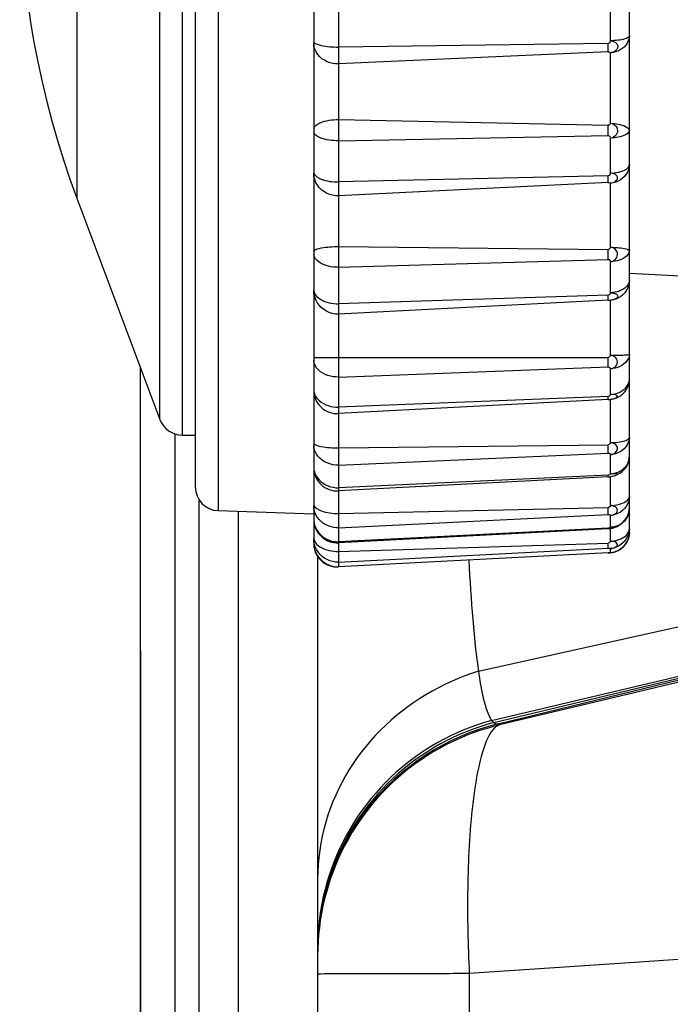
# Model space of a CAD drawing. Extents: x -160 to 260, y -170 to 127.
# Drawn here: x -102 to -100, y 10 to 14 of the extents above; entities that cross this region are included whole.
import ezdxf

# ---------------------------------------------------------------- set-up
doc = ezdxf.new("R2010")
doc.units = 0
doc.linetypes.add('PHANTOM', pattern=[15, 7.5, -1.5, 1.5, -1.5, 1.5, -1.5])
doc.layers.get('0').update_dxf_attribs({"linetype": 'CONTINUOUS'})

msp = doc.modelspace()

# ---------------------------------------------------------------- linework, layer by layer
at = {"color": 7, "linetype": 'PHANTOM'}
for p, q in [((-100.9098, 16.1141), (-100.9098, 11.773)), ((-101.2913, 15.9303), (-101.2913, 11.9514)), ((-101.4055, 15.6908), (-101.4055, 12.1908)), ((-101.4757, 12.2395), (-101.4757, 15.6422)), ((-101.7387, 14.9408), (-101.7387, 12.9408)), ((-100.048, 13.4391), (-100.048, 13.558)), ((-100.0562, 13.4301), (-100.9098, 13.4193)), ((-100.0562, 13.4045), (-100.0562, 13.4301)), ((-100.0562, 13.4045), (-100.9098, 13.3658)), ((-100.048, 13.1778), (-100.048, 13.4012)), ((-100.9098, 13.1895), (-100.0562, 13.1715)), ((-100.0562, 13.1395), (-100.0562, 13.1715)), ((-100.9098, 13.1227), (-100.0562, 13.1395)), ((-100.048, 13.0201), (-100.048, 13.1311)), ((-100.0562, 13.0116), (-100.9098, 12.9921)), ((-100.0562, 12.9905), (-100.0562, 13.0116)), ((-100.0562, 12.9905), (-100.9098, 12.9481)), ((-100.048, 12.7852), (-100.048, 12.9886)), ((-100.9098, 12.7875), (-100.0562, 12.7784)), ((-100.0562, 12.747), (-100.0562, 12.7784)), ((-100.9098, 12.7219), (-100.0562, 12.747)), ((-100.048, 12.6413), (-100.048, 12.7397)), ((-100.0562, 12.6338), (-100.9098, 12.6063)), ((-100.0562, 12.6182), (-100.0562, 12.6338)), ((-100.0562, 12.6182), (-100.9098, 12.5737)), ((-100.048, 12.4432), (-100.048, 12.6177)), ((-100.9098, 12.4359), (-100.0562, 12.4361)), ((-100.0562, 12.4067), (-100.0562, 12.4361)), ((-100.9098, 12.3745), (-100.0562, 12.4067)), ((-100.048, 12.3193), (-100.048, 12.4007)), ((-100.0562, 12.313), (-100.9098, 12.2788)), ((-100.0562, 12.3034), (-100.0562, 12.313)), ((-100.048, 12.1666), (-100.048, 12.3041)), ((-101.4289, 12.1946), (-101.4289, -14.1604)), ((-100.9098, 12.1501), (-100.0562, 12.1596)), ((-100.0562, 12.1335), (-100.0562, 12.1596)), ((-100.9098, 12.0955), (-100.0562, 12.1335)), ((-100.048, 12.0682), (-100.048, 12.129)), ((-100.0562, 12.0635), (-100.9098, 12.024)), ((-100.0562, 12.0586), (-100.0562, 12.0635)), ((-100.048, 11.9675), (-100.048, 12.0595)), ((-100.9098, 11.9426), (-100.0562, 11.9609)), ((-100.0562, 11.9392), (-100.0562, 11.9609)), ((-100.9098, 11.8971), (-100.0562, 11.9392)), ((-100.048, 11.8989), (-100.048, 11.9365)), ((-100.0562, 11.8959), (-100.9098, 11.853)), ((-100.0562, 11.8943), (-100.0562, 11.8959)), ((-100.048, 11.8547), (-100.048, 11.8952)), ((-100.9098, 11.8224), (-100.0562, 11.8488)), ((-100.4669, 11.4431), (-98.5502, 11.8701)), ((-100.0562, 11.8324), (-100.0562, 11.8488)), ((-100.9098, 11.7881), (-100.0562, 11.8324)), ((-100.0562, 11.8178), (-100.9098, 11.7732)), ((-100.048, 11.8189), (-100.048, 11.8316)), ((-100.425, 11.2873), (-98.5619, 11.7293)), ((-100.4179, 11.2804), (-98.5634, 11.7263)), ((-101.5387, 11.4721), (-101.5375, 11.4721)), ((-101.5375, 11.4721), (-101.5375, 7.7096))]:
    msp.add_line(p, q, dxfattribs=at)
at = {"color": 7, "linetype": 'CONTINUOUS'}
for p, q in [((-100.9887, 16.0338), (-100.9887, 12.3336)), ((-99.9887, 12.1231), (-99.9887, 16.0065)), ((-101.3637, 15.8553), (-101.3637, 12.0264)), ((-101.7387, 12.9408), (-101.4757, 12.2395)), ((-99.7637, 12.6908), (-99.9887, 12.7026)), ((-101.5387, 12.4075), (-101.5387, -7.6364)), ((-100.9887, 12.3325), (-100.9887, 12.0888)), ((-100.0562, 12.3034), (-100.9098, 12.2587)), ((-101.4055, 12.1908), (-101.3637, 12.1908)), ((-99.9887, 11.8811), (-99.9887, 12.1179)), ((-100.9887, 12.0873), (-100.9887, 11.8479)), ((-100.0562, 12.0586), (-100.9098, 12.0139)), ((-100.0562, 12.0586), (-100.0527, 12.0589)), ((-101.3512, -14.0395), (-101.3512, 11.9851)), ((-101.2913, 11.9514), (-100.9887, 11.9408)), ((-101.2264, 3.138), (-101.2264, 11.9491)), ((-100.0562, 11.8943), (-100.9098, 11.8496)), ((-100.0562, 11.8177), (-100.9098, 11.773)), ((-100.0562, 11.8177), (-100.0526, 11.8179)), ((-100.0526, 11.8179), (-100.0495, 11.8182)), ((-100.0495, 11.8182), (-100.0463, 11.8186)), ((-100.0463, 11.8186), (-100.0452, 11.8187)), ((-100.0452, 11.8187), (-100.0433, 11.819)), ((-100.0433, 11.819), (-100.042, 11.8192)), ((-100.042, 11.8192), (-100.0402, 11.8195)), ((-100.0402, 11.8195), (-100.0388, 11.8199)), ((-100.0388, 11.8199), (-100.0371, 11.8202)), ((-100.0371, 11.8202), (-100.0344, 11.8209)), ((-100.9762, 11.8065), (-100.9762, -32.192)), ((-100.4042, 11.2763), (-98.5631, 11.7259)), ((-101.5387, 11.5625), (-101.5386, 11.5519)), ((-101.5386, 11.5519), (-101.5379, 11.5055)), ((-101.5379, 11.5055), (-101.5378, 11.4907)), ((-101.5378, 11.4907), (-101.5377, 11.4765)), ((-101.5377, 11.4765), (-101.5377, 7.7096))]:
    msp.add_line(p, q, dxfattribs=at)
at = {"color": 7, "linetype": 'PHANTOM'}
for points in [[(-100.9887, 13.4373), (-100.9868, 13.4333), (-100.984, 13.431)], [(-100.048, 13.4391), (-100.0491, 13.4355), (-100.0529, 13.4312), (-100.0562, 13.4301)], [(-99.9887, 13.4538), (-99.9895, 13.446), (-99.9919, 13.4386), (-99.9955, 13.4315), (-100, 13.4251), (-100.0053, 13.4193), (-100.0114, 13.4143), (-100.018, 13.41), (-100.0251, 13.4066), (-100.0325, 13.4038), (-100.0397, 13.402), (-100.048, 13.4012)], [(-99.9887, 13.4538), (-99.9921, 13.4494), (-99.9972, 13.4468), (-100.0025, 13.4448), (-100.0081, 13.4434), (-100.0137, 13.4423), (-100.0193, 13.4414), (-100.025, 13.4406), (-100.0307, 13.44), (-100.0364, 13.4396), (-100.0421, 13.4393), (-100.048, 13.4391)], [(-100.048, 13.4391), (-100.0457, 13.4389), (-100.0433, 13.4386), (-100.0413, 13.4381), (-100.0387, 13.437), (-100.0364, 13.436), (-100.0343, 13.4347), (-100.0324, 13.4332), (-100.0305, 13.4315), (-100.0285, 13.4295), (-100.0272, 13.4274), (-100.0262, 13.4249), (-100.0256, 13.4223), (-100.0256, 13.4199), (-100.0259, 13.4172), (-100.0267, 13.4146), (-100.0279, 13.4124), (-100.0297, 13.4101), (-100.0314, 13.4084), (-100.0333, 13.4068), (-100.0352, 13.4053), (-100.0374, 13.4041), (-100.0396, 13.4031), (-100.0419, 13.4022), (-100.0441, 13.4017), (-100.0465, 13.4013), (-100.048, 13.4012)], [(-100.9098, 13.3658), (-100.9192, 13.366), (-100.9285, 13.3674), (-100.9376, 13.3698), (-100.9464, 13.373), (-100.9548, 13.3773), (-100.9627, 13.3825), (-100.9697, 13.3887), (-100.9759, 13.3958), (-100.981, 13.4037), (-100.9851, 13.4122), (-100.9878, 13.4212), (-100.9887, 13.4305)], [(-100.984, 13.431), (-100.9778, 13.428), (-100.9713, 13.426), (-100.9646, 13.4243), (-100.9579, 13.423), (-100.9511, 13.4219), (-100.9447, 13.4211), (-100.9378, 13.4204), (-100.931, 13.4199), (-100.9241, 13.4195), (-100.9172, 13.4193), (-100.9103, 13.4193)], [(-100.9887, 13.1593), (-100.9861, 13.1666), (-100.9809, 13.172), (-100.9748, 13.1763), (-100.9681, 13.1797), (-100.9611, 13.1823), (-100.9539, 13.1844), (-100.9467, 13.1861), (-100.9393, 13.1874), (-100.9321, 13.1884), (-100.9246, 13.1891), (-100.9172, 13.1895), (-100.9098, 13.1895)], [(-100.048, 13.1778), (-100.0491, 13.1751), (-100.053, 13.1721), (-100.0562, 13.1715)], [(-100.048, 13.1778), (-100.0434, 13.1771), (-100.0388, 13.1752), (-100.0347, 13.1723), (-100.0311, 13.1687), (-100.0285, 13.1645), (-100.0268, 13.1598), (-100.0262, 13.1548), (-100.0267, 13.1499), (-100.0283, 13.1451), (-100.0308, 13.1409), (-100.0343, 13.1372), (-100.0385, 13.1341), (-100.0429, 13.1321), (-100.048, 13.1311)], [(-100.048, 13.1778), (-100.0419, 13.1776), (-100.0358, 13.1771), (-100.0297, 13.1763), (-100.0238, 13.1752), (-100.0178, 13.1739), (-100.012, 13.1723), (-100.0062, 13.1704), (-100.0006, 13.1678), (-99.9955, 13.1646), (-99.991, 13.1605), (-99.9887, 13.1549)], [(-100.9098, 13.1227), (-100.9172, 13.1227), (-100.9246, 13.123), (-100.9319, 13.1237), (-100.9393, 13.1246), (-100.9469, 13.1259), (-100.9542, 13.1275), (-100.9613, 13.1295), (-100.9683, 13.1319), (-100.9749, 13.1351), (-100.981, 13.1392), (-100.9862, 13.1443), (-100.9887, 13.1509)], [(-100.0562, 13.1395), (-100.0529, 13.1385), (-100.0491, 13.1345), (-100.048, 13.1311)], [(-99.9887, 13.1549), (-99.9909, 13.1493), (-99.9953, 13.145), (-100.0004, 13.1416), (-100.0059, 13.1389), (-100.0117, 13.1369), (-100.0178, 13.1352), (-100.0238, 13.1338), (-100.0298, 13.1327), (-100.0359, 13.1319), (-100.042, 13.1314), (-100.048, 13.1311)], [(-99.9887, 13.0473), (-99.9894, 13.0391), (-99.9916, 13.0311), (-99.9949, 13.0235), (-99.9991, 13.0164), (-100.0043, 13.0099), (-100.0103, 13.0042), (-100.0169, 12.9992), (-100.0241, 12.9951), (-100.0318, 12.9919), (-100.0395, 12.9897), (-100.048, 12.9886)], [(-100.9887, 13.0248), (-100.9885, 13.0227), (-100.9879, 13.0203), (-100.9872, 13.0184), (-100.9864, 13.0169), (-100.9853, 13.015), (-100.984, 13.0133)], [(-100.9098, 12.9481), (-100.9196, 12.9483), (-100.9293, 12.95), (-100.9387, 12.9528), (-100.9478, 12.9567), (-100.9563, 12.9616), (-100.9639, 12.9675), (-100.9708, 12.9744), (-100.9767, 12.9821), (-100.9815, 12.9906), (-100.9853, 12.9997), (-100.9879, 13.0092), (-100.9887, 13.0192)], [(-100.984, 13.0133), (-100.9783, 13.0083), (-100.9718, 13.0045), (-100.9653, 13.0014), (-100.9585, 12.999), (-100.9516, 12.997), (-100.9448, 12.9954), (-100.9378, 12.9941), (-100.9307, 12.9931), (-100.9235, 12.9924), (-100.9163, 12.9921), (-100.9098, 12.9921)], [(-100.048, 13.0201), (-100.049, 13.0167), (-100.0528, 13.0127), (-100.0562, 13.0116)], [(-100.048, 12.9886), (-100.0437, 12.9892), (-100.0399, 12.9903), (-100.0362, 12.9919), (-100.0329, 12.9939), (-100.0299, 12.9964), (-100.0274, 12.9998), (-100.0262, 13.0035), (-100.0264, 13.0075), (-100.0279, 13.0111), (-100.0305, 13.0141), (-100.0337, 13.0164), (-100.0373, 13.018), (-100.041, 13.0192), (-100.0449, 13.0199), (-100.048, 13.0201)], [(-100.9887, 12.7723), (-100.9842, 12.7771), (-100.9779, 12.7799), (-100.9713, 12.7819), (-100.9646, 12.7832), (-100.9578, 12.7844), (-100.951, 12.7853), (-100.9441, 12.7861), (-100.9373, 12.7866), (-100.9304, 12.787), (-100.9235, 12.7874), (-100.9167, 12.7875), (-100.9098, 12.7875)], [(-100.048, 12.7852), (-100.0492, 12.7823), (-100.0531, 12.7791), (-100.0562, 12.7784)], [(-100.048, 12.7852), (-100.0424, 12.7852), (-100.0372, 12.785), (-100.0316, 12.7847), (-100.0259, 12.7843), (-100.0204, 12.7837), (-100.0152, 12.7831), (-100.0096, 12.7825), (-100.0041, 12.7816), (-99.9987, 12.7803), (-99.9934, 12.7786), (-99.989, 12.7753)], [(-100.048, 12.7397), (-100.0434, 12.7404), (-100.0389, 12.7423), (-100.0348, 12.7451), (-100.031, 12.749), (-100.0284, 12.7531), (-100.0268, 12.7575), (-100.0262, 12.7624), (-100.0266, 12.767), (-100.0282, 12.7716), (-100.0306, 12.7756), (-100.034, 12.7793), (-100.038, 12.7822), (-100.0425, 12.7842), (-100.0473, 12.7852)], [(-100.9098, 12.7219), (-100.9179, 12.722), (-100.9259, 12.7226), (-100.9339, 12.7238), (-100.9419, 12.7254), (-100.9496, 12.7276), (-100.9573, 12.7303), (-100.9646, 12.7337), (-100.9715, 12.7379), (-100.9777, 12.743), (-100.983, 12.7491), (-100.9871, 12.7561), (-100.9887, 12.7639)], [(-99.9887, 12.7749), (-99.99, 12.7683), (-99.9933, 12.7628), (-99.9977, 12.7577), (-100.0029, 12.7533), (-100.0087, 12.7498), (-100.0144, 12.747), (-100.0207, 12.7446), (-100.0272, 12.7427), (-100.0338, 12.7412), (-100.0405, 12.7402), (-100.0472, 12.7397)], [(-100.0562, 12.747), (-100.0529, 12.7462), (-100.049, 12.7427), (-100.048, 12.7397)], [(-99.9887, 12.6794), (-99.9899, 12.6726), (-99.9932, 12.6664), (-99.9976, 12.661), (-100.0027, 12.6563), (-100.0084, 12.6524), (-100.0143, 12.6493), (-100.0207, 12.6467), (-100.0273, 12.6446), (-100.0341, 12.6429), (-100.0409, 12.6418), (-100.048, 12.6413)], [(-99.9887, 12.6794), (-99.9894, 12.6711), (-99.9915, 12.6629), (-99.9946, 12.6552), (-99.9986, 12.6478), (-100.0033, 12.6412), (-100.0092, 12.6351), (-100.0157, 12.6297), (-100.0229, 12.6252), (-100.0306, 12.6215), (-100.0387, 12.619), (-100.0471, 12.6177)], [(-100.9098, 12.5737), (-100.9198, 12.5739), (-100.9297, 12.5758), (-100.9392, 12.5789), (-100.9483, 12.583), (-100.9569, 12.5883), (-100.9646, 12.5946), (-100.9714, 12.602), (-100.9772, 12.6102), (-100.9819, 12.6191), (-100.9855, 12.6284), (-100.988, 12.6382), (-100.9887, 12.6482)], [(-100.9875, 12.644), (-100.986, 12.64), (-100.984, 12.6362)], [(-100.984, 12.6362), (-100.9794, 12.6302), (-100.9738, 12.6252), (-100.9676, 12.6209), (-100.9609, 12.6171), (-100.954, 12.6141), (-100.9469, 12.6116), (-100.9396, 12.6096), (-100.9323, 12.608), (-100.9248, 12.6069), (-100.9173, 12.6063), (-100.9098, 12.6063)], [(-100.048, 12.6413), (-100.049, 12.6383), (-100.0529, 12.6347), (-100.0562, 12.6338)], [(-100.048, 12.6413), (-100.0456, 12.6413), (-100.0436, 12.6412), (-100.0414, 12.6409), (-100.0393, 12.6404), (-100.0375, 12.64), (-100.0355, 12.6393), (-100.0336, 12.6386), (-100.0317, 12.6377), (-100.0298, 12.6368), (-100.0284, 12.6358), (-100.0269, 12.6343), (-100.026, 12.6328), (-100.0255, 12.6308), (-100.0257, 12.6288), (-100.0266, 12.6268), (-100.0275, 12.6256), (-100.0291, 12.6242), (-100.0308, 12.623), (-100.0328, 12.6218), (-100.0347, 12.6208), (-100.0362, 12.6202), (-100.0382, 12.6195), (-100.04, 12.6189), (-100.0421, 12.6185), (-100.0438, 12.6181), (-100.0458, 12.6179)], [(-100.0562, 12.6182), (-100.0532, 12.6182), (-100.0496, 12.6181), (-100.0481, 12.6178)], [(-100.048, 12.4432), (-100.0492, 12.4402), (-100.0531, 12.4369), (-100.0562, 12.4361)], [(-99.9887, 12.4458), (-99.9897, 12.4385), (-99.9925, 12.4317), (-99.9964, 12.4255), (-100.0011, 12.42), (-100.0067, 12.4152), (-100.0128, 12.4111), (-100.0193, 12.4077), (-100.0262, 12.4049), (-100.0332, 12.4028), (-100.0405, 12.4013), (-100.048, 12.4007)], [(-100.048, 12.4432), (-100.0426, 12.4432), (-100.0372, 12.4433), (-100.0319, 12.4434), (-100.0261, 12.4434), (-100.0207, 12.4435), (-100.0151, 12.4436), (-100.0097, 12.4439), (-100.0043, 12.4443), (-99.9989, 12.4444), (-99.9936, 12.4448), (-99.9887, 12.4458)], [(-100.048, 12.4007), (-100.0434, 12.4014), (-100.039, 12.4031), (-100.035, 12.4057), (-100.0315, 12.4089), (-100.0288, 12.4128), (-100.0269, 12.4175), (-100.0262, 12.4222), (-100.0268, 12.4269), (-100.0286, 12.4313), (-100.0313, 12.4352), (-100.0348, 12.4384), (-100.0392, 12.441), (-100.0433, 12.4425), (-100.048, 12.4432)], [(-100.9887, 12.4363), (-100.9822, 12.436), (-100.9751, 12.4363), (-100.9686, 12.4361), (-100.962, 12.4358), (-100.9554, 12.4358), (-100.9488, 12.436), (-100.9422, 12.4361), (-100.9357, 12.436), (-100.9287, 12.4359), (-100.9221, 12.4359), (-100.9156, 12.4359), (-100.9098, 12.4359)], [(-100.9098, 12.3745), (-100.9186, 12.3746), (-100.9273, 12.3756), (-100.9357, 12.3773), (-100.9441, 12.3797), (-100.9523, 12.3828), (-100.9601, 12.3868), (-100.9671, 12.3914), (-100.9737, 12.3972), (-100.9794, 12.4038), (-100.9841, 12.4112), (-100.9874, 12.4193), (-100.9887, 12.4279)], [(-100.0562, 12.4067), (-100.0529, 12.4061), (-100.049, 12.4033), (-100.048, 12.4007)], [(-100.048, 12.3193), (-100.0405, 12.32), (-100.0331, 12.3216), (-100.0259, 12.3239), (-100.019, 12.3268), (-100.0124, 12.3305), (-100.0063, 12.3349), (-100.0011, 12.3397), (-99.9963, 12.3455), (-99.9925, 12.352), (-99.9897, 12.359), (-99.9887, 12.3669)], [(-100.9884, 12.3309), (-100.9881, 12.3288), (-100.9876, 12.3265), (-100.9871, 12.3241), (-100.9865, 12.3221), (-100.986, 12.3208)], [(-100.986, 12.3208), (-100.9824, 12.3133), (-100.9774, 12.3066), (-100.9716, 12.3006), (-100.965, 12.2952), (-100.9579, 12.2907), (-100.9504, 12.2869), (-100.9426, 12.2839), (-100.9346, 12.2815), (-100.9264, 12.2798), (-100.918, 12.2789), (-100.9098, 12.2788)], [(-100.048, 12.3193), (-100.0491, 12.3168), (-100.0529, 12.3139), (-100.0562, 12.313)], [(-100.9887, 12.166), (-100.9867, 12.1625), (-100.984, 12.1604)], [(-100.9098, 12.0955), (-100.9187, 12.0956), (-100.9279, 12.0969), (-100.937, 12.0992), (-100.9458, 12.1023), (-100.9542, 12.1064), (-100.9621, 12.1114), (-100.9692, 12.1174), (-100.9754, 12.1244), (-100.9807, 12.1321), (-100.9848, 12.1405), (-100.9877, 12.1493), (-100.9887, 12.1591)], [(-100.984, 12.1604), (-100.9777, 12.1578), (-100.9713, 12.156), (-100.9646, 12.1545), (-100.9578, 12.1534), (-100.951, 12.1524), (-100.9447, 12.1517), (-100.9379, 12.1511), (-100.931, 12.1506), (-100.9242, 12.1503), (-100.9173, 12.1501), (-100.9105, 12.1501)], [(-100.048, 12.1666), (-100.0492, 12.1637), (-100.0531, 12.1604), (-100.0562, 12.1596)], [(-99.9887, 12.1821), (-99.9895, 12.1743), (-99.9919, 12.1668), (-99.9955, 12.1597), (-99.9999, 12.1532), (-100.0053, 12.1474), (-100.0113, 12.1423), (-100.0179, 12.138), (-100.025, 12.1345), (-100.0324, 12.1317), (-100.0396, 12.1299), (-100.048, 12.129)], [(-100.048, 12.1666), (-100.0422, 12.1667), (-100.0364, 12.167), (-100.0307, 12.1675), (-100.025, 12.1682), (-100.0193, 12.169), (-100.0136, 12.1699), (-100.0079, 12.1711), (-100.0025, 12.1726), (-99.9972, 12.1747), (-99.9921, 12.1775), (-99.9887, 12.1821)], [(-100.048, 12.129), (-100.0435, 12.1296), (-100.0393, 12.1311), (-100.0356, 12.1331), (-100.0321, 12.1359), (-100.0292, 12.1393), (-100.0271, 12.1433), (-100.0263, 12.1477), (-100.0267, 12.1519), (-100.0285, 12.156), (-100.0313, 12.1596), (-100.0348, 12.1624), (-100.0387, 12.1645), (-100.0434, 12.166), (-100.048, 12.1666)], [(-100.0562, 12.1335), (-100.053, 12.1331), (-100.0491, 12.131), (-100.048, 12.129)], [(-100.0384, 12.0693), (-100.036, 12.0698), (-100.0336, 12.0704), (-100.0313, 12.0711), (-100.029, 12.0718), (-100.0268, 12.0727), (-100.0245, 12.0736), (-100.0222, 12.0746), (-100.0201, 12.0756), (-100.0179, 12.0767), (-100.016, 12.0778), (-100.014, 12.0791), (-100.0118, 12.0806), (-100.0098, 12.082), (-100.008, 12.0835), (-100.0064, 12.0849), (-100.0047, 12.0865), (-100.0028, 12.0884), (-100.0013, 12.0902), (-99.9999, 12.0919), (-99.9984, 12.0938), (-99.9971, 12.0957), (-99.996, 12.0974), (-99.9948, 12.0995), (-99.9938, 12.1016), (-99.9929, 12.1035), (-99.992, 12.1058), (-99.9913, 12.1076), (-99.9905, 12.1103), (-99.9899, 12.1128), (-99.9894, 12.115), (-99.9891, 12.117), (-99.9889, 12.1189), (-99.9888, 12.121)], [(-100.9875, 12.0782), (-100.9852, 12.0703), (-100.9815, 12.0626), (-100.9769, 12.0555), (-100.9714, 12.049), (-100.9652, 12.0431), (-100.9584, 12.038), (-100.951, 12.0336), (-100.9433, 12.0301), (-100.9352, 12.0273), (-100.927, 12.0253), (-100.9186, 12.0241), (-100.9098, 12.024)], [(-100.9887, 11.9733), (-100.9885, 11.9714), (-100.9879, 11.9691), (-100.9871, 11.9673), (-100.9864, 11.9659), (-100.9853, 11.9641), (-100.984, 11.9625)], [(-99.9887, 11.9953), (-99.9894, 11.9874), (-99.9915, 11.9794), (-99.9948, 11.9718), (-99.999, 11.9646), (-100.0041, 11.9581), (-100.01, 11.9523), (-100.0169, 11.9471), (-100.0241, 11.943), (-100.0316, 11.9398), (-100.0396, 11.9375), (-100.048, 11.9365)], [(-100.048, 11.9675), (-100.0416, 11.9678), (-100.0353, 11.9685), (-100.0291, 11.9695), (-100.0229, 11.9709), (-100.0167, 11.9725), (-100.0107, 11.9746), (-100.0049, 11.9772), (-99.9993, 11.9806), (-99.9944, 11.9846), (-99.9904, 11.9895), (-99.9887, 11.9953)], [(-100.9808, 11.9359), (-100.9831, 11.9409), (-100.985, 11.946), (-100.9865, 11.9513), (-100.9877, 11.9567), (-100.9885, 11.9622), (-100.9887, 11.9676)], [(-100.984, 11.9625), (-100.9782, 11.9578), (-100.9717, 11.9542), (-100.9652, 11.9513), (-100.9584, 11.949), (-100.9515, 11.9471), (-100.9448, 11.9457), (-100.9378, 11.9445), (-100.9307, 11.9435), (-100.9236, 11.9429), (-100.9165, 11.9426), (-100.9098, 11.9426)], [(-100.048, 11.9365), (-100.0436, 11.9371), (-100.0396, 11.9382), (-100.0358, 11.9399), (-100.0324, 11.9421), (-100.0294, 11.945), (-100.0272, 11.9485), (-100.0264, 11.9526), (-100.0272, 11.9566), (-100.0294, 11.9601), (-100.0327, 11.963), (-100.0363, 11.965), (-100.0402, 11.9664), (-100.0443, 11.9672), (-100.048, 11.9675)], [(-100.9884, 11.9184), (-100.9871, 11.9103), (-100.9846, 11.9025), (-100.9813, 11.8951), (-100.9773, 11.8881), (-100.9725, 11.8815), (-100.967, 11.8754), (-100.9609, 11.87), (-100.9542, 11.8652), (-100.9471, 11.8611), (-100.9397, 11.8577), (-100.9319, 11.8551), (-100.9244, 11.8536)], [(-100.9098, 11.8971), (-100.9175, 11.8972), (-100.9251, 11.8981), (-100.9326, 11.8999), (-100.94, 11.9023), (-100.9471, 11.9053), (-100.9539, 11.909), (-100.9603, 11.9132), (-100.9663, 11.918), (-100.9718, 11.9234), (-100.9767, 11.9294), (-100.9808, 11.9359)], [(-100.048, 11.8989), (-100.0483, 11.8983), (-100.0498, 11.8974), (-100.0531, 11.8964), (-100.0562, 11.8959)], [(-100.0265, 11.9014), (-100.0293, 11.9008), (-100.0389, 11.8996), (-100.048, 11.8989)], [(-100.048, 11.8547), (-100.0413, 11.8551), (-100.0348, 11.8562), (-100.0283, 11.8577), (-100.022, 11.8597), (-100.0158, 11.8621), (-100.0099, 11.8651), (-100.0043, 11.8687), (-99.9992, 11.8728), (-99.9948, 11.8777), (-99.9911, 11.8832), (-99.9891, 11.8895)], [(-99.9887, 11.8935), (-99.9894, 11.8851), (-99.9914, 11.8769), (-99.9945, 11.8693), (-99.9986, 11.8618), (-100.0033, 11.8553), (-100.0091, 11.8491), (-100.0156, 11.8437), (-100.0228, 11.8392), (-100.0305, 11.8355), (-100.0386, 11.8329), (-100.047, 11.8317)], [(-100.9887, 11.8479), (-100.988, 11.8379), (-100.9856, 11.8281), (-100.982, 11.8187), (-100.9773, 11.8099), (-100.9715, 11.8016), (-100.9647, 11.7942), (-100.9569, 11.7879), (-100.9484, 11.7826), (-100.9393, 11.7784), (-100.9297, 11.7753), (-100.9198, 11.7734), (-100.9098, 11.7732)], [(-100.9098, 11.7881), (-100.9192, 11.7883), (-100.9285, 11.7899), (-100.9376, 11.7926), (-100.9462, 11.7963), (-100.9544, 11.801), (-100.962, 11.8066), (-100.9688, 11.8132), (-100.9747, 11.8206), (-100.9797, 11.8286), (-100.9838, 11.8371), (-100.9868, 11.846), (-100.9884, 11.8553)], [(-100.9875, 11.8587), (-100.986, 11.8548), (-100.984, 11.8511)], [(-100.984, 11.8511), (-100.9793, 11.8453), (-100.9736, 11.8405), (-100.9674, 11.8363), (-100.9609, 11.8328), (-100.954, 11.8298), (-100.9469, 11.8274), (-100.9396, 11.8255), (-100.9322, 11.824), (-100.9248, 11.8229), (-100.9173, 11.8224), (-100.9098, 11.8224)], [(-100.9239, 11.8535), (-100.9211, 11.8532), (-100.9178, 11.853), (-100.9145, 11.8529), (-100.9117, 11.8529), (-100.9098, 11.853)], [(-100.048, 11.8547), (-100.0492, 11.8522), (-100.0531, 11.8495), (-100.0562, 11.8488)], [(-100.048, 11.8316), (-100.0442, 11.832), (-100.0405, 11.8327), (-100.037, 11.8339), (-100.0335, 11.8353), (-100.0301, 11.8375), (-100.0276, 11.8403), (-100.0267, 11.8439), (-100.028, 11.8479), (-100.0307, 11.8504), (-100.034, 11.8522), (-100.0377, 11.8534), (-100.0413, 11.8541), (-100.0454, 11.8546), (-100.048, 11.8547)], [(-100.0238, 11.8251), (-100.0183, 11.8282), (-100.0128, 11.8323), (-100.0076, 11.8373), (-100.0032, 11.8424), (-99.9992, 11.848), (-99.9957, 11.8538), (-99.9928, 11.86), (-99.9905, 11.8665), (-99.9892, 11.8733)], [(-100.048, 11.8189), (-100.0442, 11.8192), (-100.0405, 11.8198), (-100.0368, 11.8205), (-100.0331, 11.8215), (-100.0296, 11.8227)], [(-100.048, 11.8189), (-100.0457, 11.819), (-100.043, 11.8193), (-100.0407, 11.8196), (-100.0389, 11.82), (-100.0366, 11.8204), (-100.0344, 11.821)], [(-100.4972, 11.7946), (-100.4959, 11.7711), (-100.4946, 11.7476), (-100.4931, 11.7241), (-100.4916, 11.7006), (-100.49, 11.6772), (-100.4884, 11.6537), (-100.4866, 11.6303), (-100.4847, 11.6068), (-100.4827, 11.5834), (-100.4805, 11.5599), (-100.4782, 11.5365), (-100.4757, 11.5131), (-100.473, 11.4898), (-100.4701, 11.4664), (-100.4669, 11.4431)], [(-98.5171, 11.7218), (-98.7524, 11.6655), (-98.9877, 11.6093), (-99.223, 11.5531), (-99.4583, 11.497), (-99.6936, 11.4409), (-99.9289, 11.3849), (-100.1643, 11.329), (-100.3996, 11.2731)], [(-101.5387, 11.568), (-101.5387, 11.5612), (-101.5386, 11.5543), (-101.5385, 11.5475), (-101.5384, 11.5406), (-101.5383, 11.5338), (-101.5381, 11.5269), (-101.538, 11.5201), (-101.5379, 11.5132), (-101.5378, 11.5064), (-101.5377, 11.4999), (-101.5376, 11.493), (-101.5375, 11.4862), (-101.5375, 11.4793), (-101.5375, 11.4721)], [(-100.4669, 11.4431), (-100.4886, 11.4359), (-100.51, 11.428), (-100.5312, 11.4195), (-100.5521, 11.4105), (-100.5728, 11.4009), (-100.5932, 11.3907), (-100.6133, 11.3798), (-100.6331, 11.3684), (-100.6525, 11.3564), (-100.6715, 11.3438), (-100.6902, 11.3306), (-100.7084, 11.3169), (-100.7262, 11.3026), (-100.7435, 11.2878), (-100.7604, 11.2724), (-100.7768, 11.2565), (-100.7926, 11.2401), (-100.808, 11.2232), (-100.8227, 11.2058), (-100.837, 11.188), (-100.8506, 11.1696), (-100.8637, 11.1507), (-100.876, 11.1315), (-100.8877, 11.112), (-100.8988, 11.092), (-100.9092, 11.0717), (-100.9188, 11.051), (-100.9278, 11.03), (-100.936, 11.0087), (-100.9436, 10.9871), (-100.9503, 10.9653), (-100.9563, 10.9432), (-100.9614, 10.921), (-100.9659, 10.8986), (-100.9695, 10.8761), (-100.9723, 10.8534), (-100.9744, 10.8307), (-100.9758, 10.8079), (-100.9762, 10.7854)], [(-100.4669, 11.4431), (-100.4653, 11.4324), (-100.4636, 11.4217), (-100.4619, 11.411), (-100.46, 11.4004), (-100.458, 11.3897), (-100.4559, 11.3791), (-100.4537, 11.3685), (-100.4513, 11.3579), (-100.4487, 11.3474), (-100.4459, 11.337), (-100.4428, 11.3266), (-100.4393, 11.3164), (-100.4353, 11.3063), (-100.4307, 11.2965), (-100.425, 11.2873)], [(-100.425, 11.2873), (-100.4472, 11.2808), (-100.4692, 11.2735), (-100.491, 11.2657), (-100.5125, 11.2572), (-100.5338, 11.248), (-100.5548, 11.2383), (-100.5751, 11.2281), (-100.5955, 11.217), (-100.6155, 11.2053), (-100.6351, 11.193), (-100.6544, 11.1802), (-100.6732, 11.1667), (-100.6917, 11.1526), (-100.7096, 11.138), (-100.7272, 11.1229), (-100.7442, 11.1072), (-100.7608, 11.091), (-100.7768, 11.0742), (-100.7923, 11.057), (-100.8073, 11.0393), (-100.8217, 11.0212), (-100.8355, 11.0026), (-100.8488, 10.9836), (-100.8614, 10.9642), (-100.8735, 10.9444), (-100.8849, 10.9243), (-100.8957, 10.9038), (-100.906, 10.8827), (-100.9155, 10.8616), (-100.9243, 10.8402), (-100.9324, 10.8185), (-100.9399, 10.7965), (-100.9467, 10.7744), (-100.9528, 10.752), (-100.9582, 10.7295), (-100.9629, 10.7068), (-100.9668, 10.684), (-100.9701, 10.661), (-100.9726, 10.638), (-100.9745, 10.6149), (-100.9758, 10.5918), (-100.9762, 10.5684)], [(-100.3996, 11.2731), (-100.4217, 11.2674), (-100.4436, 11.261), (-100.4653, 11.254), (-100.4867, 11.2464), (-100.508, 11.2382), (-100.529, 11.2293), (-100.5501, 11.2196), (-100.5705, 11.2094), (-100.5905, 11.1986), (-100.6103, 11.1873), (-100.6297, 11.1753), (-100.6487, 11.1627), (-100.6677, 11.1494), (-100.6859, 11.1357), (-100.7037, 11.1214), (-100.721, 11.1066), (-100.7379, 11.0913), (-100.7543, 11.0755), (-100.7702, 11.0592), (-100.786, 11.0422), (-100.8009, 11.0249), (-100.8152, 11.0072), (-100.829, 10.9891), (-100.8423, 10.9706), (-100.855, 10.9517), (-100.8673, 10.932), (-100.8789, 10.9123), (-100.8898, 10.8923), (-100.9001, 10.872), (-100.9097, 10.8514), (-100.9188, 10.8305), (-100.9272, 10.8093), (-100.9351, 10.7875), (-100.9422, 10.7658), (-100.9486, 10.7439), (-100.9544, 10.7219), (-100.9595, 10.6997), (-100.9639, 10.6773), (-100.9677, 10.6544), (-100.9707, 10.6318), (-100.973, 10.6092), (-100.9748, 10.5864), (-100.9759, 10.5637), (-100.9762, 10.5434)], [(-100.4179, 11.2804), (-100.4402, 11.2741), (-100.4621, 11.267), (-100.4839, 11.2594), (-100.5055, 11.2511), (-100.5268, 11.2422), (-100.5478, 11.2326), (-100.5685, 11.2224), (-100.5889, 11.2116), (-100.609, 11.2001), (-100.6286, 11.188), (-100.6479, 11.1754), (-100.6668, 11.1621), (-100.6853, 11.1483), (-100.7034, 11.1339), (-100.721, 11.1189), (-100.7381, 11.1034), (-100.7548, 11.0874), (-100.7711, 11.0707), (-100.7867, 11.0537), (-100.8018, 11.0362), (-100.8164, 11.0183), (-100.8303, 10.9999), (-100.8437, 10.9811), (-100.8566, 10.9619), (-100.8688, 10.9423), (-100.8804, 10.9223), (-100.8914, 10.902), (-100.9017, 10.8814), (-100.9114, 10.8604), (-100.9205, 10.8392), (-100.9289, 10.8177), (-100.9366, 10.7959), (-100.9437, 10.7739), (-100.9501, 10.7517), (-100.9557, 10.7293), (-100.9607, 10.707), (-100.965, 10.6843), (-100.9686, 10.6615), (-100.9715, 10.6386), (-100.9737, 10.6156), (-100.9753, 10.5925), (-100.9761, 10.5696)], [(-100.4155, 11.2639), (-100.4262, 11.2509), (-100.4348, 11.2364), (-100.4419, 11.2211), (-100.448, 11.2054), (-100.4533, 11.1894), (-100.4581, 11.1729), (-100.4623, 11.1566), (-100.466, 11.1402), (-100.4695, 11.1237), (-100.4726, 11.1071), (-100.4755, 11.0905), (-100.4781, 11.0739), (-100.4805, 11.0572), (-100.4828, 11.0405), (-100.4848, 11.0238), (-100.4867, 11.0074), (-100.4884, 10.9906), (-100.49, 10.9738), (-100.4915, 10.9571), (-100.4928, 10.9403), (-100.494, 10.9234), (-100.4952, 10.9066), (-100.4962, 10.8898), (-100.4971, 10.873), (-100.4979, 10.8561), (-100.4986, 10.8393), (-100.4992, 10.8225), (-100.4997, 10.8056), (-100.5002, 10.7888), (-100.5005, 10.7719), (-100.5008, 10.7551), (-100.501, 10.7382), (-100.5011, 10.7214), (-100.5012, 10.7045), (-100.5012, 10.6877), (-100.5011, 10.6708), (-100.5009, 10.6539), (-100.5007, 10.6371), (-100.5004, 10.6202), (-100.5, 10.6034), (-100.4996, 10.5865), (-100.4991, 10.5697), (-100.4985, 10.5529), (-100.4979, 10.536), (-100.4972, 10.5192), (-100.4965, 10.5027), (-100.4956, 10.4854)], [(-100.3996, 11.2731), (-100.4019, 11.2724), (-100.4039, 11.2716), (-100.406, 11.2705), (-100.408, 11.2694), (-100.41, 11.2682), (-100.4122, 11.2667), (-100.4141, 11.2651), (-100.4155, 11.2639)], [(-98.464, 10.6246), (-98.7179, 10.6069), (-98.9718, 10.5892), (-99.2258, 10.5717), (-99.4797, 10.5542), (-99.7337, 10.5369), (-99.9877, 10.5196), (-100.2416, 10.5024), (-100.4956, 10.4854)], [(-100.9761, 10.5696), (-100.9762, 10.5671), (-100.9762, 10.5641), (-100.9762, 10.5612), (-100.9762, 10.5587), (-100.9762, 10.557)], [(-100.6083, 10.4853), (-100.6195, 10.4853), (-100.6306, 10.4853), (-100.6419, 10.4853), (-100.653, 10.4853), (-100.6642, 10.4852), (-100.6753, 10.4852), (-100.6865, 10.4852), (-100.6976, 10.4852), (-100.7088, 10.4852), (-100.7199, 10.4852), (-100.7311, 10.4852), (-100.7422, 10.4851), (-100.7534, 10.4851), (-100.7645, 10.4851), (-100.7757, 10.4851), (-100.7868, 10.4851), (-100.7979, 10.485), (-100.8091, 10.485), (-100.8202, 10.485), (-100.8314, 10.485), (-100.8425, 10.4849), (-100.8537, 10.4849), (-100.8648, 10.4849), (-100.876, 10.4849), (-100.8871, 10.4848), (-100.8983, 10.4848), (-100.9094, 10.4847), (-100.9206, 10.4847), (-100.9317, 10.4847), (-100.9429, 10.4846), (-100.954, 10.4846), (-100.9656, 10.4842), (-100.9762, 10.4842)], [(-100.4956, 10.4854), (-100.5082, 10.4854), (-100.5207, 10.4854), (-100.5332, 10.4854), (-100.5457, 10.4854), (-100.5582, 10.4853), (-100.5708, 10.4853), (-100.5833, 10.4853), (-100.5958, 10.4853), (-100.6083, 10.4853)], [(-100.4956, 10.4854), (-100.4961, 10.2602), (-100.4964, 10.0351), (-100.4967, 9.8099), (-100.497, 9.5848), (-100.4972, 9.3596), (-100.4973, 9.1344), (-100.4975, 8.9093), (-100.4975, 8.6841)]]:
    msp.add_lwpolyline(points, dxfattribs=at)
for points in [[(-100.0562, 13.4045), (-100.0523, 13.404), (-100.0485, 13.4021), (-100.048, 13.4012, -1)], [(-100.048, 13.0201), (-100.038, 13.0207), (-100.0234, 13.023), (-100.0119, 13.0261), (-100.0038, 13.0295), (-99.9982, 13.0328), (-99.9944, 13.0359), (-99.9918, 13.0389), (-99.9902, 13.0414), (-99.9893, 13.0434), (-99.9889, 13.0453), (-99.9887, 13.0469), (-99.9887, 13.0473, -1)], [(-100.0562, 12.9905), (-100.0532, 12.9905), (-100.0495, 12.9897), (-100.0481, 12.9889), (-100.048, 12.9886, -1)], [(-100.9887, 12.6523), (-100.9882, 12.6467), (-100.9875, 12.644, -1)], [(-100.9887, 12.3361), (-100.9886, 12.3326), (-100.9884, 12.3309, -1)], [(-100.032, 12.3075), (-100.0295, 12.3085), (-100.0265, 12.3131, 0.318049), (-100.0332, 12.3179), (-100.0441, 12.3193), (-100.048, 12.3193, -1)], [(-100.0358, 12.3064), (-100.0332, 12.3071), (-100.032, 12.3075, -1)], [(-100.9887, 12.0901), (-100.9886, 12.0861), (-100.9884, 12.0841, -1)], [(-100.9884, 12.0841), (-100.9879, 12.0801), (-100.9875, 12.0782, -1)], [(-100.048, 12.0682), (-100.0484, 12.0672), (-100.0509, 12.065), (-100.0549, 12.0636), (-100.0562, 12.0635, -1)], [(-100.048, 12.0682), (-100.0416, 12.0688), (-100.0384, 12.0693, -1)], [(-100.0263, 12.0659), (-100.0265, 12.067), (-100.0335, 12.0681), (-100.0441, 12.0683), (-100.048, 12.0682, -1)], [(-100.048, 11.9675), (-100.0494, 11.9645), (-100.054, 11.9613), (-100.0562, 11.9609, -1)], [(-100.0412, 11.8996), (-100.0352, 11.9009), (-100.0224, 11.9058), (-100.0107, 11.9133), (-100.0026, 11.9212), (-99.9972, 11.9288), (-99.9935, 11.9359), (-99.9911, 11.9425), (-99.9898, 11.9481), (-99.9891, 11.9526), (-99.9888, 11.9562), (-99.9887, 11.9583), (-99.9887, 11.9588, -1)], [(-100.9887, 11.9249), (-100.9886, 11.9206), (-100.9884, 11.9184, -1)], [(-100.0562, 11.9392), (-100.053, 11.939), (-100.0493, 11.9379), (-100.048, 11.9368), (-100.048, 11.9365, -1)], [(-100.048, 11.8989), (-100.0434, 11.8993), (-100.0412, 11.8996, -1)], [(-99.9891, 11.8895), (-99.9888, 11.8921), (-99.9887, 11.8935, -1)], [(-99.989, 11.8749), (-99.9888, 11.8791), (-99.9887, 11.8811, -1)], [(-100.9887, 11.8666), (-100.9886, 11.864), (-100.9884, 11.8626, -1)], [(-100.9884, 11.8553), (-100.9887, 11.86), (-100.9887, 11.8623, -1)], [(-100.9884, 11.8626), (-100.9879, 11.86), (-100.9875, 11.8587, -1)], [(-99.9892, 11.8733), (-99.9891, 11.8744), (-99.989, 11.8749, -1)], [(-100.0562, 11.8324), (-100.0532, 11.8325), (-100.0498, 11.8322), (-100.0484, 11.8319), (-100.0481, 11.8317, -1)], [(-100.048, 11.8189), (-100.0489, 11.8186), (-100.0513, 11.8182), (-100.0549, 11.8179), (-100.0562, 11.8178, -1)], [(-100.0296, 11.8227), (-100.0257, 11.8243), (-100.0238, 11.8251, -1)], [(-100.425, 11.2873), (-100.4225, 11.2844), (-100.419, 11.2812), (-100.4179, 11.2804, -1)], [(-100.4179, 11.2804), (-100.4135, 11.2772), (-100.4065, 11.2759), (-100.4042, 11.2763, -1)]]:
    msp.add_lwpolyline(points, format="xyb", dxfattribs=at)
at = {"color": 7, "linetype": 'CONTINUOUS'}
for points in [[(-100.0562, 12.3034), (-100.0545, 12.3035), (-100.052, 12.3037), (-100.0496, 12.3039), (-100.0472, 12.3042), (-100.045, 12.3045), (-100.0429, 12.3048), (-100.0409, 12.3052), (-100.0387, 12.3056), (-100.0365, 12.3061), (-100.0358, 12.3063)], [(-100.0335, 12.0631), (-100.03, 12.0644), (-100.0263, 12.0659)], [(-100.0527, 12.0589), (-100.0485, 12.0594), (-100.0445, 12.0602), (-100.0406, 12.061), (-100.037, 12.062), (-100.0335, 12.0631)], [(-99.9887, 11.9588), (-99.9887, 11.9582), (-99.9888, 11.957), (-99.9888, 11.9555), (-99.989, 11.9534), (-99.9893, 11.9508), (-99.9897, 11.9481), (-99.9901, 11.9459), (-99.9906, 11.9436), (-99.9918, 11.9396), (-99.9942, 11.9333), (-99.9972, 11.9274), (-100.0001, 11.9229), (-100.0042, 11.9177), (-100.012, 11.9103), (-100.0219, 11.9037), (-100.0262, 11.9016)], [(-100.0562, 11.8943), (-100.0552, 11.8944), (-100.0518, 11.8947)], [(-100.0518, 11.8947), (-100.0484, 11.8952), (-100.0452, 11.8957), (-100.042, 11.8964)], [(-100.042, 11.8964), (-100.0389, 11.8972), (-100.036, 11.898), (-100.0331, 11.8989)], [(-100.0331, 11.8989), (-100.0304, 11.8999), (-100.0277, 11.9009), (-100.0261, 11.9016)], [(-99.9887, 11.8811), (-99.9894, 11.8725), (-99.9915, 11.8643), (-99.9948, 11.8562), (-99.999, 11.8487), (-100.004, 11.8417), (-100.0098, 11.8354), (-100.0163, 11.8298), (-100.0234, 11.8252), (-100.0311, 11.822)], [(-100.0311, 11.822), (-100.0322, 11.8216), (-100.0341, 11.821)], [(-100.4042, 11.2763), (-100.402, 11.2747), (-100.3996, 11.2731)]]:
    msp.add_lwpolyline(points, dxfattribs=at)
for centre, radius, start, end in [((-99.0721, 13.9408), 2.848, 159.444, 200.556), ((-100.0512, 12.3669), 0.0625, 283.9513, 359.9924), ((-100.9137, 12.3336), 0.075, 179.9992, 273.0031), ((-101.4055, 12.2658), 0.075, 200.5561, 270), ((-100.0512, 12.1231), 0.0625, 293.2556, 359.6299), ((-100.9137, 12.0888), 0.075, 179.9992, 272.9995), ((-101.2887, 12.0264), 0.075, 179.9992, 268), ((-100.9137, 11.9245), 0.075, 179.9992, 273.0031), ((-100.9137, 11.8479), 0.075, 179.9992, 272.9995), ((-100.2262, 10.5477), 0.75, 103.7274, 180)]:
    msp.add_arc(centre, radius, start, end, dxfattribs=at)

doc.saveas('drawing.dxf')
